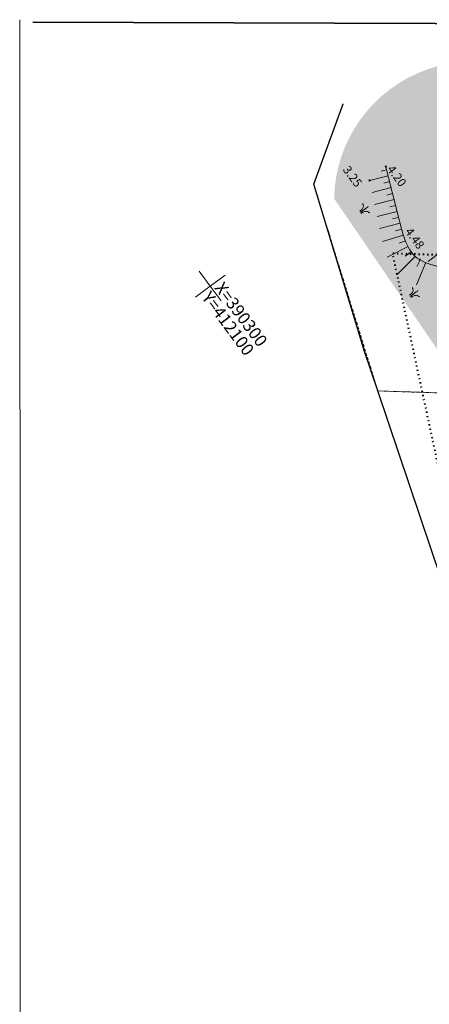
# Model space of a CAD drawing. Units: metres. Extents: x 406330 to 829800, y 388109 to 792149.
# Drawn here: x 414780 to 414813, y 396069 to 396149 of the extents above; entities that cross this region are included whole.
import ezdxf
from ezdxf.enums import TextEntityAlignment as Align

# ---------------------------------------------------------------- set-up
doc = ezdxf.new("R2010")
doc.units = ezdxf.units.M
doc.header["$MEASUREMENT"] = 0
for name, pattern in [('( Dot )', [0.25, 0, -0.25]), ('( Hidden )', [0.375, 0.25, -0.125]), ('0', [0.2, 0.1, 0.1]), ('DGN Style 3', [160.827058, 114.87647, -45.950588])]:
    doc.linetypes.add(name, pattern=pattern)
doc.layers.add('AUGSTUMI', color=250, linetype='0')
doc.layers.add('ELT_dala', color=5, linetype='CONTINUOUS')
for name, color, linetype, lineweight in [('koki', 7, 'CONTINUOUS', 0), ('Level 21', 7, 'CONTINUOUS', 0), ('Level 39', 7, 'CONTINUOUS', 0), ('nogazes', 254, 'CONTINUOUS', 0), ('plansete', 7, 'CONTINUOUS', 0), ('ramis', 7, 'CONTINUOUS', 0), ('reljefs', 254, 'CONTINUOUS', 0), ('rob', 7, 'CONTINUOUS', 0), ('rob_topo', 138, 'CONTINUOUS', 0)]:
    doc.layers.add(name, color=color, linetype=linetype, lineweight=lineweight)
doc.styles.add('Style-romlatsw', font='ARIAL.TTF', dxfattribs={"height": 1})

# ---------------------------------------------------------------- blocks, each defined once
blk = doc.blocks.new('PKT')
at = {"layer": 'AUGSTUMI', "color": 254, "linetype": 'Continuous', "lineweight": 13}
blk.add_circle((0, 0), 0.05, dxfattribs=at)
blk = doc.blocks.new('KRUSTS')
at = {"layer": 'plansete', "color": 7, "linetype": 'Continuous', "lineweight": 0}
for p, q in [((0, 1.5), (0, 0)), ((-1.5, 0), (0, 0)), ((0, 0), (0, -1.5)), ((0, 0), (1.5, 0))]:
    blk.add_line(p, q, dxfattribs=at)
blk = doc.blocks.new('MELDR1')
at = {"layer": 'koki', "linetype": 'Continuous', "lineweight": 0}
h = blk.add_hatch(color=92, dxfattribs=at)
edge = h.paths.add_edge_path()
edge.add_ellipse((0.001, 0.794), major_axis=(0, 0.114), ratio=0.447069, start_angle=0, end_angle=178.55595)
edge.add_line((0, 0.68), (0.001, 0.68))
edge.add_ellipse((0.001, 0.794), major_axis=(0, 0.114), ratio=0.447069, start_angle=180, end_angle=360)
h = blk.add_hatch(color=92, dxfattribs=at)
edge = h.paths.add_edge_path()
edge.add_ellipse((-0.414, 0.658), major_axis=(-0.147, 0), ratio=0.769466, start_angle=350.49216, end_angle=494.11759)
edge.add_line((-0.311, 0.576), (-0.312, 0.577))
edge.add_spline(control_points=[(-0.312, 0.577), (-0.313, 0.578), (-0.313, 0.578), (-0.313, 0.579)], knot_values=[0, 0, 0, 0, 1, 1, 1, 1], degree=3, periodic=0)
edge.add_line((-0.313, 0.579), (-0.314, 0.58))
edge.add_spline(control_points=[(-0.314, 0.58), (-0.386, 0.658), (-0.447, 0.687), (-0.555, 0.68)], knot_values=[0, 0, 0, 0, 1, 1, 1, 1], degree=3, periodic=0)
edge.add_line((-0.555, 0.68), (-0.559, 0.676))
h = blk.add_hatch(color=92, dxfattribs=at)
edge = h.paths.add_edge_path()
edge.add_spline(control_points=[(0.56, 0.677), (0.559, 0.677), (0.557, 0.678), (0.556, 0.679)], knot_values=[0, 0, 0, 0, 1, 1, 1, 1], degree=3, periodic=0)
edge.add_line((0.556, 0.679), (0.555, 0.68))
edge.add_spline(control_points=[(0.555, 0.68), (0.447, 0.687), (0.387, 0.658), (0.315, 0.58)], knot_values=[0, 0, 0, 0, 1, 1, 1, 1], degree=3, periodic=0)
edge.add_line((0.315, 0.58), (0.314, 0.577))
edge.add_ellipse((0.416, 0.658), major_axis=(0.147, 0), ratio=0.769466, start_angle=225.66315, end_angle=369.50784)
edge.add_line((0.561, 0.676), (0.56, 0.677))
at = {"layer": 'koki', "color": 92, "linetype": 'Continuous', "lineweight": 0}
for p, q in [((0, 0), (0, 0.68)), ((0.315, 0.58), (0.313, 0.577))]:
    blk.add_line(p, q, dxfattribs=at)
for points, knots in [([(-0.121, 0), (-0.123, 0.069), (-0.126, 0.138), (-0.128, 0.207), (-0.13, 0.262), (-0.151, 0.315), (-0.174, 0.367), (-0.192, 0.41), (-0.212, 0.452), (-0.24, 0.487), (-0.264, 0.517), (-0.287, 0.546), (-0.31, 0.575)], [0, 0, 0, 0, 0.332335, 0.332335, 0.332335, 0.599648, 0.599648, 0.599648, 0.820542, 0.820542, 0.820542, 1, 1, 1, 1]), ([(0.121, 0), (0.123, 0.069), (0.126, 0.138), (0.128, 0.207), (0.13, 0.262), (0.151, 0.315), (0.174, 0.367), (0.193, 0.41), (0.212, 0.452), (0.241, 0.487), (0.264, 0.517), (0.287, 0.546), (0.31, 0.575)], [0, 0, 0, 0, 0.332466, 0.332466, 0.332466, 0.599835, 0.599835, 0.599835, 0.820603, 0.820603, 0.820603, 1, 1, 1, 1]), ([(0.315, 0.58), (0.314, 0.579), (0.314, 0.578), (0.313, 0.577), (0.312, 0.576), (0.311, 0.576), (0.31, 0.575)], [0, 0, 0, 0, 0.5, 0.5, 0.5, 1, 1, 1, 1])]:
    blk.add_open_spline(points, degree=3, knots=knots, dxfattribs=at)

msp = doc.modelspace()

# ---------------------------------------------------------------- hatches: boundary and pattern name
at = {"layer": 'ELT_dala', "lineweight": 15}
h = msp.add_hatch(color=6, dxfattribs=at)
edge = h.paths.add_edge_path()
edge.add_arc((414816.53942, 396134.73308), 11.36365, 40.5297982, 178.9889537)
edge.add_line((414805.17753, 396134.93359), (414822.13425, 396110.13357))
edge.add_line((414822.13425, 396110.13357), (414824.85309, 396104.32533))
edge.add_arc((414832.26253, 396112.30899), 10.89213, 227.1363428, 379.9760275)
edge.add_line((414842.49935, 396116.03003), (414825.17657, 396142.11767))

# ---------------------------------------------------------------- linework, layer by layer
at = {"layer": 'Level 21', "color": 4, "linetype": 'DGN Style 3', "lineweight": 13}
msp.add_line((414829.74856, 396118.59028), (414808.73688, 396119.27866), dxfattribs=at)
msp.add_line((414829.74856, 396118.59028), (414808.73688, 396119.27866), dxfattribs=at)
msp.add_line((414829.74856, 396118.59028), (414808.73688, 396119.27866), dxfattribs=at)
msp.add_line((414829.74856, 396118.59028), (414808.73688, 396119.27866), dxfattribs=at)
at = {"layer": 'Level 21', "color": 4, "linetype": 'DGN Style 3', "lineweight": 30, "flags": 128}
for points in [[(414808.73688, 396119.27866), (414807.65947, 396122.48232), (414803.51313, 396136.10335), (414805.90247, 396142.64941)], [(414808.73688, 396119.27866), (414807.65947, 396122.48232), (414803.51313, 396136.10335), (414805.90247, 396142.64941)], [(414808.73688, 396119.27866), (414807.65947, 396122.48232), (414803.51313, 396136.10335), (414805.90247, 396142.64941)], [(414808.73688, 396119.27866), (414807.65947, 396122.48232), (414803.51313, 396136.10335), (414805.90247, 396142.64941)], [(414842.35665, 395926.36611), (414839.90246, 395942.60572), (414832.7836, 395947.12032), (414826.67335, 395957.56208), (414829.57249, 395966.03816), (414827.35155, 395987.99181), (414817.86379, 396035.0704), (414820.3405, 396053.59374), (414822.21077, 396075.12317), (414816.65043, 396095.75586), (414808.73688, 396119.27866)], [(414842.35665, 395926.36611), (414839.90246, 395942.60572), (414832.7836, 395947.12032), (414826.67335, 395957.56208), (414829.57249, 395966.03816), (414827.35155, 395987.99181), (414817.86379, 396035.0704), (414820.3405, 396053.59374), (414822.21077, 396075.12317), (414816.65043, 396095.75586), (414808.73688, 396119.27866)], [(414842.35665, 395926.36611), (414839.90246, 395942.60572), (414832.7836, 395947.12032), (414826.67335, 395957.56208), (414829.57249, 395966.03816), (414827.35155, 395987.99181), (414817.86379, 396035.0704), (414820.3405, 396053.59374), (414822.21077, 396075.12317), (414816.65043, 396095.75586), (414808.73688, 396119.27866)], [(414842.35665, 395926.36611), (414839.90246, 395942.60572), (414832.7836, 395947.12032), (414826.67335, 395957.56208), (414829.57249, 395966.03816), (414827.35155, 395987.99181), (414817.86379, 396035.0704), (414820.3405, 396053.59374), (414822.21077, 396075.12317), (414816.65043, 396095.75586), (414808.73688, 396119.27866)]]:
    msp.add_lwpolyline(points, dxfattribs=at)
at = {"layer": 'Level 39', "color": 7, "lineweight": 35}
msp.add_lwpolyline([(414780.64078, 396149.29885), (415615.65403, 396146.53833)], dxfattribs=at)
at = {"layer": 'nogazes', "color": 32, "linetype": 'Continuous', "lineweight": 0}
for p, q in [((414809.45184, 396137.28177), (414809.00437, 396137.16869)), ((414809.57435, 396136.79701), (414808.06283, 396136.41501)), ((414809.81937, 396135.8275), (414808.2679, 396135.4354)), ((414809.69686, 396136.31226), (414809.23741, 396136.19614)), ((414810.06439, 396134.85798), (414808.47297, 396134.45579)), ((414809.94188, 396135.34274), (414809.47045, 396135.22359)), ((414810.1869, 396134.37322), (414809.70348, 396134.25105)), ((414810.30941, 396133.88846), (414808.67805, 396133.47617)), ((414810.43192, 396133.4037), (414809.93652, 396133.2785)), ((414810.55423, 396132.91889), (414808.88289, 396132.49764)), ((414810.82136, 396131.95541), (414809.10824, 396131.4291)), ((414810.68166, 396132.43542), (414810.17462, 396132.29838)), ((414811.19504, 396131.02932), (414809.50911, 396130.16925)), ((414810.98858, 396131.48429), (414810.47138, 396131.29612)), ((414811.7831, 396130.22707), (414810.28717, 396128.71894)), ((414811.45368, 396130.60206), (414810.96732, 396130.23938)), ((414812.63999, 396129.72202), (414811.88447, 396127.90222)), ((414812.18969, 396129.93847), (414811.91403, 396129.40346))]:
    msp.add_line(p, q, dxfattribs=at)
msp.add_open_spline([(414842.25891, 395916.86694), (414842.25232, 395916.79329), (414842.24573, 395916.71965), (414842.23913, 395916.646), (414842.22232, 395916.45819), (414842.48683, 395916.30835), (414842.70309, 395916.32232), (414843.22171, 395916.35583), (414843.53362, 395916.74795), (414843.82617, 395917.08339), (414844.56098, 395917.92596), (414845.29936, 395918.76133), (414845.78275, 395919.87337), (414847.66907, 395924.21283), (414848.96951, 395928.51867), (414848.00331, 395932.98422), (414846.85458, 395938.29343), (414844.80003, 395943.0328), (414842.74307, 395947.8933), (414840.08188, 395954.18159), (414835.64842, 395959.71714), (414833.98271, 395966.37634), (414831.75073, 395975.29933), (414832.21969, 395984.60859), (414830.77337, 395993.59513), (414829.06605, 396004.20333), (414826.07064, 396014.64048), (414824.86113, 396025.40346), (414823.96502, 396033.3777), (414824.38477, 396041.38048), (414824.83516, 396049.3737), (414825.17791, 396055.45637), (414826.46389, 396061.41828), (414826.72527, 396067.51634), (414826.94598, 396072.66582), (414826.8579, 396077.81157), (414826.04574, 396082.90473), (414825.65648, 396085.3458), (414825.19346, 396087.75612), (414824.59338, 396090.14304), (414822.89178, 396096.91138), (414821.16113, 396103.67161), (414819.45351, 396110.43627), (414819.10938, 396111.79951), (414818.78057, 396113.16741), (414818.44028, 396114.53147), (414818.39627, 396114.70786), (414818.26223, 396114.87172), (414818.15385, 396114.99576), (414817.62663, 396115.59919), (414815.87008, 396114.77769), (414815.52068, 396115.32598), (414815.27256, 396115.71534), (414815.1037, 396116.52523), (414815.34092, 396117.20195), (414815.46739, 396117.56275), (414815.83004, 396117.7562), (414816.16416, 396117.77797), (414816.63499, 396117.80864), (414817.10618, 396117.83872), (414817.57714, 396117.86838), (414818.71257, 396117.93987), (414819.84969, 396118.00605), (414820.98415, 396118.07857), (414821.75131, 396118.12761), (414822.30467, 396118.97503), (414822.51031, 396119.81037), (414823.15611, 396122.4337), (414822.75566, 396124.57603), (414822.35248, 396127.05772), (414822.29775, 396127.39455), (414822.26497, 396127.85546), (414821.97496, 396127.96631), (414820.1209, 396128.67497), (414817.80787, 396128.49676), (414815.76328, 396128.95592), (414814.5404, 396129.23055), (414813.20362, 396129.35274), (414812.13897, 396129.96461), (414811.09881, 396130.5624), (414810.77326, 396132.05308), (414810.47307, 396133.2409), (414810.11147, 396134.6717), (414809.74987, 396136.10251), (414809.38826, 396137.53331)], degree=3, knots=[0, 0, 0, 0, 0.00090672, 0.00090672, 0.00090672, 0.00321913, 0.00321913, 0.00321913, 0.00876473, 0.00876473, 0.00876473, 0.02269416, 0.02269416, 0.02269416, 0.07705033, 0.07705033, 0.07705033, 0.14167583, 0.14167583, 0.14167583, 0.22528524, 0.22528524, 0.22528524, 0.3373176, 0.3373176, 0.3373176, 0.46956673, 0.46956673, 0.46956673, 0.56754939, 0.56754939, 0.56754939, 0.642112, 0.642112, 0.642112, 0.70507608, 0.70507608, 0.70507608, 0.73525367, 0.73525367, 0.73525367, 0.82082522, 0.82082522, 0.82082522, 0.83806983, 0.83806983, 0.83806983, 0.84029981, 0.84029981, 0.84029981, 0.85114766, 0.85114766, 0.85114766, 0.85885115, 0.85885115, 0.85885115, 0.86295825, 0.86295825, 0.86295825, 0.86874585, 0.86874585, 0.86874585, 0.88269911, 0.88269911, 0.88269911, 0.89213474, 0.89213474, 0.89213474, 0.92176658, 0.92176658, 0.92176658, 0.92578846, 0.92578846, 0.92578846, 0.95150001, 0.95150001, 0.95150001, 0.96687808, 0.96687808, 0.96687808, 0.98190234, 0.98190234, 0.98190234, 1, 1, 1, 1], dxfattribs=at)
at = {"layer": 'ramis', "color": 7, "linetype": 'Continuous', "lineweight": 0, "flags": 128}
msp.add_lwpolyline([(414779.57577, 396149.49473), (414779.79225, 395642.64863), (414779.79225, 395642.64863), (414779.57577, 396149.49473)], close=True, dxfattribs=at)
at = {"layer": 'reljefs', "color": 252, "linetype": 'Continuous', "lineweight": 0}
msp.add_open_spline([(414812.82765, 396129.8004), (414813.14702, 396130.054), (414813.46979, 396130.30328), (414813.79406, 396130.55062), (414813.97584, 396130.68928), (414814.15951, 396130.82545), (414814.34406, 396130.96038), (414814.54386, 396131.10646), (414814.7453, 396131.25032), (414814.94599, 396131.3952), (414815.16204, 396131.55117), (414815.36938, 396131.71899), (414815.59986, 396131.85507), (414816.30386, 396132.27072), (414817.23119, 396131.84848), (414818.03763, 396131.71583), (414819.45309, 396131.48301), (414820.86429, 396131.28612), (414822.2593, 396130.97748), (414824.26199, 396130.53438), (414826.26429, 396130.09172), (414828.26486, 396129.64001), (414829.63054, 396129.33165), (414830.99587, 396129.02205), (414832.36127, 396128.7124), (414833.09196, 396128.5467), (414833.82069, 396128.37579), (414834.54851, 396128.19466), (414834.6146, 396128.17822), (414834.67893, 396128.15473), (414834.74112, 396128.12714)], degree=3, knots=[0, 0, 0, 0, 0.053231, 0.053231, 0.053231, 0.08307258, 0.08307258, 0.08307258, 0.11538114, 0.11538114, 0.11538114, 0.1501627, 0.1501627, 0.1501627, 0.25640242, 0.25640242, 0.25640242, 0.44287448, 0.44287448, 0.44287448, 0.71057694, 0.71057694, 0.71057694, 0.89332326, 0.89332326, 0.89332326, 0.99111977, 0.99111977, 0.99111977, 1, 1, 1, 1], dxfattribs=at)
at = {"layer": 'rob', "color": 4, "linetype": '( Hidden )', "lineweight": 13}
msp.add_line((414829.74856, 396118.59028), (414808.73688, 396119.27866), dxfattribs=at)
at = {"layer": 'rob', "color": 4, "linetype": '( Hidden )', "lineweight": 13, "flags": 128}
for points in [[(414808.73688, 396119.27866), (414803.51313, 396136.10335), (414805.90247, 396142.64941)], [(414842.35665, 395926.36611), (414839.90246, 395942.60572), (414832.7836, 395947.12032), (414826.67335, 395957.56208), (414829.57249, 395966.03816), (414827.35155, 395987.99181), (414817.86379, 396035.0704), (414820.3405, 396053.59374), (414822.21077, 396075.12317), (414816.65043, 396095.75586), (414808.73688, 396119.27866)]]:
    msp.add_lwpolyline(points, dxfattribs=at)
at = {"layer": 'rob_topo', "color": 214, "linetype": '( Dot )', "lineweight": 40, "flags": 128}
msp.add_lwpolyline([(415547.5348, 396101.82118), (415167.24839, 396116.49653), (415158.00285, 396120.28766), (415126.08929, 396122.7449), (415125.81345, 396111.92305), (414992.03244, 396115.58833), (414838.01555, 396119.86359), (414836.60076, 396128.90647), (414816.59153, 396130.2422), (414809.92035, 396130.46095), (414816.89643, 396098.00065), (414822.51898, 396074.60923), (414821.07567, 396036.45975), (414829.5359, 395966.56741), (414831.06504, 395959.07662), (414839.92952, 395942.4752), (414839.80051, 395919.61792), (414838.4391, 395905.48658), (414847.07987, 395868.92868), (414853.93013, 395851.43763), (414856.18226, 395825.65349), (414855.903, 395815.19498), (414848.97817, 395790.28793), (414848.19001, 395749.6567), (414850.92376, 395730.80325), (414870.9739, 395737.03239), (414921.0004, 395733.61236), (414977.1284, 395719.83377), (415001.86527, 395730.83679), (415110.88586, 395715.75961), (415503.77671, 395779.73186), (415503.77671, 395779.73186), (415518.21151, 395881.68768)], close=True, dxfattribs=at)

# ---------------------------------------------------------------- block references
at = {"layer": 'AUGSTUMI', "color": 254, "linetype": 'Continuous', "lineweight": 13, "rotation": 306.5084107917178}
for p in [(414809.38826, 396137.53331), (414808.06017, 396136.41152), (414812.13897, 396129.96461)]:
    msp.add_blockref('PKT', p, dxfattribs=at)
at = {"layer": 'koki', "color": 92, "linetype": 'Continuous', "lineweight": 0, "xscale": 0.9000000001000922, "yscale": 0.9000000000232831, "zscale": 0.9, "rotation": 306.5084107924104}
for p in [(414807.32388, 396133.80742), (414811.37491, 396126.97179)]:
    msp.add_blockref('MELDR1', p, dxfattribs=at)
at = {"layer": 'plansete', "color": 7, "linetype": 'Continuous', "lineweight": 0, "rotation": 306.5084107917178}
msp.add_blockref('KRUSTS', (414795.08945, 396127.81293), dxfattribs=at)

# ---------------------------------------------------------------- texts
at = {"layer": 'AUGSTUMI', "color": 254, "linetype": 'Continuous', "lineweight": 0, "style": 'Style-romlatsw'}
for s, p in [(' 3.25', (414806.27887, 396137.86664)), (' 4.20', (414809.88473, 396137.90079)), (' 4.48', (414811.34904, 396132.82763))]:
    msp.add_text(s, height=0.7, rotation=306.5084108, dxfattribs=at).set_placement(p, align=Align.TOP_LEFT)
at = {"layer": 'plansete', "color": 7, "linetype": 'Continuous', "lineweight": 0, "style": 'Style-romlatsw'}
for s, p in [(' X=390300', (414795.6119, 396128.19964)), (' Y=412100', (414794.567, 396127.42622))]:
    msp.add_text(s, height=1, rotation=306.5084108, dxfattribs=at).set_placement(p, align=Align.MIDDLE_LEFT)

doc.saveas('drawing.dxf')
